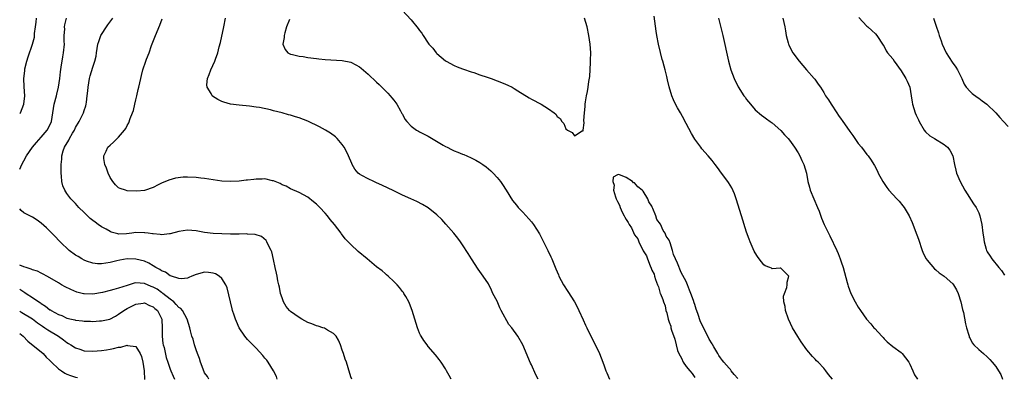
# Model space of a CAD drawing. Units: inches. Extents: x 2619000 to 2622000, y 1503000 to 1506000.
# Drawn here: x 2619000 to 2619229, y 1504315 to 1504399 of the extents above; entities that cross this region are included whole.
import ezdxf

# ---------------------------------------------------------------- set-up
doc = ezdxf.new("R2010")
doc.units = ezdxf.units.IN
doc.header["$MEASUREMENT"] = 0
doc.layers.add('LD26191503_10ft', color=2, linetype='Continuous')

msp = doc.modelspace()

# ---------------------------------------------------------------- linework, layer by layer
at = {"layer": 'LD26191503_10ft'}
for points, elevation in [([(2619088.93, 1504400.93), (2619091, 1504398.64), (2619092.67, 1504396.67), (2619093, 1504396.15), (2619093.51, 1504395.51), (2619093.81, 1504395), (2619095, 1504393.18), (2619095.14, 1504393), (2619096.06, 1504392.06), (2619096.85, 1504391), (2619097, 1504390.83), (2619099, 1504389.12), (2619099.19, 1504389), (2619101, 1504388.04), (2619101.72, 1504387.72), (2619103, 1504387.25), (2619103.17, 1504387.17), (2619105, 1504386.54), (2619105.64, 1504386.36), (2619107, 1504385.87), (2619108.68, 1504385.32), (2619109.61, 1504385), (2619111, 1504384.46), (2619112.07, 1504384.07), (2619113, 1504383.65), (2619113.48, 1504383.48), (2619114.51, 1504383), (2619115, 1504382.7), (2619115.85, 1504382.15), (2619118.49, 1504380.49), (2619119, 1504380.2), (2619121.23, 1504379), (2619123, 1504377.91), (2619124.27, 1504377), (2619124.67, 1504376.67), (2619125, 1504376.17), (2619125.68, 1504375.68), (2619126.08, 1504375), (2619126.5, 1504374.5), (2619127, 1504373.31), (2619127.39, 1504373), (2619128.44, 1504372.44), (2619129, 1504371.69), (2619130.8, 1504372.8), (2619131, 1504372.85), (2619131.06, 1504373), (2619131.29, 1504374.71), (2619131.2, 1504375.2), (2619131.33, 1504377), (2619131.51, 1504378.49), (2619131.49, 1504379), (2619131.54, 1504379.54), (2619131.79, 1504381), (2619132.02, 1504381.98), (2619132.17, 1504383), (2619132.31, 1504384.31), (2619132.54, 1504385.46), (2619132.72, 1504388.72), (2619132.76, 1504389.24), (2619132.82, 1504391), (2619132.69, 1504393), (2619132.38, 1504395), (2619131.96, 1504397), (2619131.37, 1504399)], 8230), ([(2619000, 1504363.87), (2619000.5, 1504365), (2619001, 1504365.81), (2619001.58, 1504367), (2619003, 1504369), (2619003.87, 1504370.13), (2619005, 1504371.34), (2619006.39, 1504373), (2619007, 1504374.14), (2619007.39, 1504375), (2619008.02, 1504379), (2619008.54, 1504381), (2619008.62, 1504381.38), (2619009.03, 1504383), (2619009.33, 1504385), (2619009.49, 1504386.51), (2619009.63, 1504387.63), (2619010, 1504390), (2619010.2, 1504391), (2619010.39, 1504393), (2619010.36, 1504393.64), (2619010.38, 1504395), (2619010.47, 1504396.47), (2619010.44, 1504397), (2619010.5, 1504397.5), (2619010.89, 1504399)], 8180), ([(2619000, 1504376.83), (2619000.15, 1504377), (2619001, 1504379), (2619001.17, 1504381), (2619001.06, 1504383.06), (2619001, 1504385), (2619001.19, 1504386.81), (2619001.18, 1504387), (2619001.23, 1504387.23), (2619001.65, 1504389), (2619001.98, 1504390.02), (2619003.01, 1504393), (2619003.41, 1504394.59), (2619003.47, 1504395), (2619003.47, 1504395.47), (2619003.67, 1504397), (2619003.86, 1504398.14), (2619003.9, 1504399)], 8170), ([(2619077.21, 1504315), (2619077, 1504315.61), (2619076.35, 1504317.65), (2619075.96, 1504319), (2619075.72, 1504319.72), (2619075.29, 1504321), (2619075, 1504321.76), (2619074.6, 1504323), (2619074.13, 1504324.13), (2619073.59, 1504325), (2619073, 1504325.64), (2619071.56, 1504326.44), (2619070.9, 1504326.9), (2619070.5, 1504327), (2619069.37, 1504327.37), (2619069, 1504327.41), (2619067.9, 1504327.9), (2619067, 1504328.21), (2619065.57, 1504329), (2619065, 1504329.36), (2619063, 1504330.79), (2619062.77, 1504331), (2619061.96, 1504331.96), (2619061.38, 1504333), (2619061.26, 1504333.26), (2619061, 1504333.98), (2619060.66, 1504335), (2619060.4, 1504336.4), (2619060.24, 1504337), (2619060.06, 1504337.94), (2619059.89, 1504339), (2619059.71, 1504339.71), (2619059.44, 1504341), (2619059, 1504342.87), (2619058.64, 1504344.64), (2619058.5, 1504345), (2619057.87, 1504346.13), (2619057.49, 1504347), (2619057.3, 1504347.3), (2619056.2, 1504348.2), (2619054.73, 1504348.73), (2619053, 1504348.81), (2619052.83, 1504348.83), (2619051, 1504348.76), (2619050.78, 1504348.78), (2619049, 1504348.79), (2619047, 1504348.86), (2619045, 1504348.96), (2619043, 1504349.18), (2619041, 1504349.53), (2619039, 1504349.71), (2619037, 1504349.41), (2619035, 1504348.83), (2619034.83, 1504348.83), (2619033, 1504348.6), (2619032.69, 1504348.69), (2619031, 1504348.83), (2619030.86, 1504348.86), (2619029.87, 1504349), (2619029.12, 1504349.12), (2619029, 1504349.12), (2619027, 1504349.13), (2619026.08, 1504349), (2619024.86, 1504348.86), (2619023, 1504348.8), (2619022.82, 1504348.82), (2619021.26, 1504349.26), (2619021, 1504349.37), (2619020.08, 1504349.92), (2619019, 1504350.51), (2619018.26, 1504351), (2619017.53, 1504351.53), (2619017, 1504351.98), (2619016.41, 1504352.41), (2619015, 1504353.79), (2619013.79, 1504355), (2619013, 1504355.87), (2619012.44, 1504356.44), (2619011.92, 1504357), (2619011, 1504358.23), (2619010.47, 1504359), (2619010.04, 1504360.04), (2619009.77, 1504361), (2619009.72, 1504362.28), (2619009.63, 1504363), (2619009.61, 1504363.61), (2619009.67, 1504365), (2619009.78, 1504366.22), (2619009.82, 1504367), (2619010.14, 1504368.14), (2619010.42, 1504369), (2619011.39, 1504370.61), (2619011.55, 1504371), (2619012.27, 1504372.27), (2619012.71, 1504373), (2619013, 1504373.62), (2619013.84, 1504375), (2619014.69, 1504376.69), (2619014.84, 1504377), (2619015, 1504377.55), (2619015.38, 1504378.62), (2619015.49, 1504379), (2619015.51, 1504379.51), (2619015.71, 1504381), (2619015.84, 1504382.16), (2619015.89, 1504383), (2619016.26, 1504385), (2619016.39, 1504385.61), (2619017, 1504387.6), (2619017.48, 1504389), (2619017.77, 1504390.23), (2619017.85, 1504391), (2619017.98, 1504391.98), (2619018.18, 1504393), (2619018.37, 1504393.63), (2619018.89, 1504395), (2619019, 1504395.2), (2619020.21, 1504397), (2619020.51, 1504397.49), (2619021.64, 1504399)], 8190), ([(2619100.32, 1504315), (2619099.85, 1504315.85), (2619099.24, 1504317), (2619099, 1504317.41), (2619097.97, 1504319), (2619097.57, 1504319.57), (2619096.7, 1504320.7), (2619095, 1504322.65), (2619094.73, 1504323), (2619094.01, 1504324.01), (2619093.37, 1504325), (2619093.23, 1504325.23), (2619093, 1504325.75), (2619092.5, 1504327), (2619091.23, 1504331), (2619090.64, 1504332.64), (2619090.47, 1504333), (2619089.76, 1504334.24), (2619089.35, 1504335), (2619089.21, 1504335.21), (2619089, 1504335.46), (2619088.35, 1504336.35), (2619087.75, 1504337), (2619087, 1504337.77), (2619085.7, 1504339), (2619085.33, 1504339.33), (2619085, 1504339.58), (2619084.26, 1504340.26), (2619083, 1504341.19), (2619080.78, 1504343), (2619078.74, 1504344.74), (2619077, 1504346.37), (2619075.72, 1504347.72), (2619074.84, 1504348.84), (2619074.73, 1504349), (2619073.19, 1504351), (2619072.19, 1504352.19), (2619071.55, 1504353), (2619071, 1504353.64), (2619069.76, 1504355), (2619069, 1504355.77), (2619068.33, 1504356.33), (2619067, 1504357.36), (2619065, 1504358.43), (2619063, 1504359.33), (2619061.93, 1504359.93), (2619061, 1504360.29), (2619060.56, 1504360.56), (2619059, 1504361.19), (2619058.79, 1504361.21), (2619057, 1504361.68), (2619056.41, 1504361.59), (2619055, 1504361.6), (2619054.48, 1504361.52), (2619053, 1504361.32), (2619052.69, 1504361.31), (2619051, 1504361.11), (2619049, 1504361), (2619047, 1504361.08), (2619045, 1504361.39), (2619043, 1504361.76), (2619042.16, 1504361.84), (2619041, 1504361.97), (2619039, 1504362.01), (2619038, 1504362), (2619036.2, 1504361.8), (2619034.65, 1504361.35), (2619033, 1504360.63), (2619032.22, 1504360.22), (2619031, 1504359.64), (2619029, 1504358.96), (2619027.22, 1504358.78), (2619025, 1504358.89), (2619024.57, 1504359), (2619023.37, 1504359.37), (2619023, 1504359.54), (2619022.26, 1504360.26), (2619021.66, 1504361), (2619021, 1504361.98), (2619020.55, 1504363), (2619020.15, 1504364.15), (2619019.82, 1504365), (2619019.59, 1504366.41), (2619019.56, 1504367), (2619020.11, 1504368.11), (2619020.46, 1504369), (2619021, 1504369.49), (2619021.83, 1504370.17), (2619023, 1504371.35), (2619024.39, 1504373), (2619024.65, 1504373.35), (2619025, 1504374.09), (2619025.35, 1504374.65), (2619025.7, 1504375.7), (2619026.25, 1504377), (2619026.43, 1504377.57), (2619026.79, 1504379), (2619027, 1504380.07), (2619027.22, 1504381), (2619027.53, 1504382.47), (2619027.69, 1504383), (2619028.14, 1504385), (2619028.32, 1504385.68), (2619028.63, 1504387), (2619029.34, 1504389), (2619029.49, 1504389.49), (2619030.09, 1504391), (2619030.65, 1504392.65), (2619031.39, 1504394.61), (2619031.97, 1504395.97), (2619032.56, 1504397.44), (2619033.15, 1504398.85)], 8200), ([(2619120.59, 1504315), (2619120.04, 1504316.04), (2619119, 1504318.33), (2619118.77, 1504318.77), (2619117, 1504323), (2619115.82, 1504325), (2619114.41, 1504327), (2619113.75, 1504327.75), (2619111.99, 1504331), (2619111.66, 1504331.66), (2619111, 1504333.19), (2619110.06, 1504335), (2619109.74, 1504335.74), (2619109, 1504337.19), (2619107.79, 1504339), (2619106.61, 1504340.61), (2619105.06, 1504343), (2619104.31, 1504344.31), (2619103, 1504346.29), (2619102.49, 1504347), (2619101.86, 1504347.86), (2619100.97, 1504348.97), (2619099.12, 1504351.12), (2619098.16, 1504352.16), (2619097, 1504353.3), (2619095, 1504354.89), (2619093.68, 1504355.68), (2619092.34, 1504356.34), (2619090.94, 1504357), (2619089, 1504357.87), (2619087, 1504358.82), (2619084.19, 1504360.19), (2619083, 1504360.72), (2619082.34, 1504361), (2619081, 1504361.62), (2619079.55, 1504362.45), (2619079, 1504362.73), (2619078.71, 1504363), (2619077.93, 1504363.93), (2619077.35, 1504365), (2619077.22, 1504365.22), (2619076.49, 1504367), (2619075.99, 1504367.99), (2619075.44, 1504369), (2619075, 1504369.63), (2619073.83, 1504371), (2619073.42, 1504371.42), (2619072.3, 1504372.3), (2619071.11, 1504373), (2619069.74, 1504373.74), (2619067, 1504375.08), (2619065, 1504375.87), (2619064.1, 1504376.1), (2619063, 1504376.45), (2619062.54, 1504376.54), (2619061, 1504376.98), (2619059, 1504377.47), (2619058.33, 1504377.67), (2619055.78, 1504378.22), (2619055, 1504378.35), (2619053.45, 1504378.55), (2619051, 1504378.79), (2619049.05, 1504379.05), (2619047.47, 1504379.47), (2619047, 1504379.64), (2619046.08, 1504380.08), (2619044.87, 1504380.87), (2619044.75, 1504381), (2619044.5, 1504381.5), (2619043.58, 1504383), (2619043.52, 1504383.52), (2619043.65, 1504385), (2619044.09, 1504385.91), (2619044.41, 1504387), (2619045.35, 1504389), (2619045.5, 1504389.5), (2619046.07, 1504391), (2619046.4, 1504392.4), (2619046.66, 1504393.34), (2619047.47, 1504397), (2619047.89, 1504399)], 8210), ([(2619062.71, 1504398.71), (2619062.07, 1504397), (2619061.63, 1504395.63), (2619061.49, 1504395), (2619061.5, 1504394.5), (2619061.22, 1504393), (2619061.75, 1504391.75), (2619062.32, 1504391), (2619063, 1504390.64), (2619063.44, 1504390.56), (2619065, 1504390.21), (2619065.9, 1504390.1), (2619067, 1504389.91), (2619069, 1504389.62), (2619069.58, 1504389.58), (2619071, 1504389.39), (2619075, 1504389.22), (2619077, 1504388.76), (2619078.17, 1504388.17), (2619079, 1504387.69), (2619079.4, 1504387.4), (2619081, 1504386.04), (2619083, 1504384.17), (2619083.59, 1504383.59), (2619084.23, 1504383), (2619085, 1504382.22), (2619085.57, 1504381.57), (2619086.12, 1504381), (2619086.51, 1504380.51), (2619087, 1504379.96), (2619087.66, 1504379), (2619088.56, 1504377.44), (2619088.87, 1504376.87), (2619089, 1504376.67), (2619089.56, 1504375.56), (2619089.99, 1504375), (2619091, 1504373.92), (2619092.29, 1504373), (2619092.72, 1504372.72), (2619093, 1504372.56), (2619095, 1504371.54), (2619098.49, 1504369.51), (2619099, 1504369.19), (2619099.39, 1504369), (2619100.44, 1504368.44), (2619101, 1504368.19), (2619101.86, 1504367.86), (2619103, 1504367.38), (2619103.3, 1504367.3), (2619104.01, 1504367), (2619105, 1504366.54), (2619106.03, 1504365.97), (2619107, 1504365.48), (2619107.71, 1504365), (2619108.47, 1504364.47), (2619109.54, 1504363.54), (2619110.07, 1504363), (2619111, 1504361.97), (2619111.81, 1504361), (2619112.3, 1504360.3), (2619113.15, 1504359), (2619114.62, 1504356.62), (2619115.49, 1504355.49), (2619115.92, 1504355), (2619117, 1504353.87), (2619118.37, 1504352.37), (2619119, 1504351.61), (2619119.46, 1504351), (2619120.85, 1504348.85), (2619121.82, 1504347), (2619122.83, 1504345), (2619123.53, 1504343.53), (2619123.76, 1504343), (2619124.69, 1504340.69), (2619125.28, 1504339.28), (2619125.39, 1504339), (2619126.44, 1504337), (2619127.46, 1504335.46), (2619128.99, 1504333), (2619129.69, 1504331.69), (2619130.04, 1504331), (2619131, 1504328.84), (2619131.59, 1504327.59), (2619131.86, 1504327), (2619132.84, 1504325), (2619133.58, 1504323.58), (2619134.79, 1504321), (2619135.59, 1504319), (2619135.9, 1504318.1), (2619136.3, 1504317), (2619136.52, 1504316.52), (2619137.14, 1504315)], 8220), ([(2619189, 1504315), (2619188.1, 1504316.1), (2619187.46, 1504317), (2619187, 1504317.58), (2619185.69, 1504319), (2619185.32, 1504319.32), (2619185, 1504319.68), (2619184.33, 1504320.33), (2619183, 1504321.88), (2619181.69, 1504323.69), (2619180.92, 1504324.92), (2619179.74, 1504327), (2619178.76, 1504329), (2619178.06, 1504331), (2619177.97, 1504331.97), (2619177.72, 1504333), (2619177.65, 1504334.35), (2619177.82, 1504335), (2619178.39, 1504336.39), (2619178.47, 1504337), (2619178.43, 1504337.57), (2619178.83, 1504339), (2619177, 1504340.86), (2619176.87, 1504340.87), (2619175, 1504340.72), (2619174.83, 1504340.83), (2619174.45, 1504341), (2619173.37, 1504341.37), (2619173, 1504341.62), (2619171.99, 1504343), (2619171.54, 1504343.54), (2619171, 1504344.45), (2619170.82, 1504344.82), (2619169.85, 1504347), (2619169.6, 1504347.6), (2619169, 1504349.26), (2619167.83, 1504353), (2619166.62, 1504357), (2619166.19, 1504358.19), (2619165.56, 1504359.56), (2619164.8, 1504360.8), (2619164.67, 1504361), (2619163.22, 1504363), (2619162.26, 1504364.26), (2619161.74, 1504365), (2619161, 1504365.94), (2619160.11, 1504367), (2619158.66, 1504368.66), (2619158.38, 1504369), (2619157, 1504370.87), (2619156.2, 1504372.2), (2619155, 1504374.55), (2619154.14, 1504376.14), (2619153.63, 1504377), (2619153, 1504378.2), (2619152.52, 1504379), (2619152.03, 1504380.03), (2619151.63, 1504381), (2619151.05, 1504383.05), (2619150.67, 1504384.67), (2619150.5, 1504385.5), (2619150.11, 1504387), (2619149.84, 1504387.84), (2619149.55, 1504389), (2619149.42, 1504389.42), (2619149.01, 1504391.01), (2619148.55, 1504393), (2619148.18, 1504395), (2619148.04, 1504396.04), (2619147.67, 1504398.33), (2619147.52, 1504399.52)], 8220), ([(2619162.51, 1504399), (2619163.48, 1504395), (2619164.83, 1504389), (2619165.37, 1504387), (2619166.13, 1504385), (2619167.09, 1504383.09), (2619168.4, 1504381), (2619168.66, 1504380.66), (2619169, 1504380.11), (2619169.91, 1504379), (2619171, 1504377.72), (2619172.47, 1504376.47), (2619173, 1504376.07), (2619173.62, 1504375.62), (2619174.53, 1504375), (2619175, 1504374.66), (2619177, 1504372.87), (2619177.87, 1504371.87), (2619178.69, 1504371), (2619179, 1504370.65), (2619180.2, 1504369), (2619181, 1504367.73), (2619181.42, 1504367), (2619181.91, 1504365.91), (2619182.34, 1504365), (2619182.93, 1504363), (2619183.28, 1504361), (2619183.68, 1504359.68), (2619183.84, 1504359), (2619185.54, 1504355), (2619185.89, 1504354.11), (2619186.46, 1504352.46), (2619187.06, 1504351.06), (2619188.04, 1504349), (2619188.37, 1504348.37), (2619190.01, 1504345), (2619190.3, 1504344.3), (2619190.8, 1504343), (2619191, 1504342.36), (2619191.48, 1504341), (2619192.44, 1504337.56), (2619192.58, 1504337), (2619192.68, 1504336.68), (2619193.29, 1504335), (2619194.28, 1504333), (2619195, 1504331.79), (2619195.49, 1504331), (2619196.92, 1504329), (2619197.91, 1504327.91), (2619198.64, 1504327), (2619198.83, 1504326.83), (2619200.51, 1504325), (2619200.75, 1504324.75), (2619201, 1504324.44), (2619201.75, 1504323.75), (2619203, 1504322.64), (2619205, 1504321.24), (2619205.24, 1504321), (2619206.75, 1504319), (2619207, 1504318.52), (2619207.67, 1504317), (2619208.04, 1504316.04), (2619208.74, 1504315)], 8210), ([(2619177.48, 1504399), (2619177.9, 1504397), (2619178.05, 1504396.05), (2619178.24, 1504395), (2619178.71, 1504393.29), (2619178.78, 1504393), (2619178.84, 1504392.84), (2619179.51, 1504391.51), (2619179.8, 1504391), (2619181.24, 1504389), (2619182.94, 1504387), (2619184.74, 1504385), (2619184.86, 1504384.86), (2619185.71, 1504383.71), (2619186.2, 1504383), (2619187, 1504381.71), (2619187.41, 1504381), (2619188.04, 1504380.04), (2619188.67, 1504379), (2619190.01, 1504377), (2619190.42, 1504376.42), (2619191, 1504375.53), (2619191.23, 1504375.23), (2619193, 1504372.64), (2619193.73, 1504371.73), (2619195, 1504369.88), (2619195.75, 1504369), (2619197, 1504367.33), (2619197.28, 1504367), (2619197.99, 1504365.99), (2619198.62, 1504365), (2619198.76, 1504364.76), (2619199.46, 1504363.46), (2619199.66, 1504363), (2619200.69, 1504361), (2619201, 1504360.58), (2619201.63, 1504359.63), (2619202.08, 1504359), (2619203, 1504358.04), (2619203.95, 1504357), (2619204.47, 1504356.47), (2619205.39, 1504355.39), (2619205.68, 1504355), (2619206.86, 1504353), (2619207.52, 1504351.52), (2619208.63, 1504348.63), (2619209, 1504347.6), (2619209.89, 1504345), (2619210.2, 1504344.2), (2619210.81, 1504343), (2619211, 1504342.72), (2619212.69, 1504340.69), (2619213, 1504340.48), (2619213.8, 1504339.8), (2619215, 1504339), (2619217, 1504337.19), (2619217.15, 1504337), (2619217.83, 1504335.83), (2619218.22, 1504335), (2619218.88, 1504333), (2619219.26, 1504331.26), (2619219.43, 1504330.57), (2619219.94, 1504327.94), (2619220.18, 1504327), (2619220.7, 1504325.3), (2619220.77, 1504325), (2619220.82, 1504324.82), (2619221, 1504324.52), (2619221.47, 1504323.47), (2619221.88, 1504323), (2619223, 1504321.92), (2619224.11, 1504321), (2619225, 1504320.23), (2619225.58, 1504319.58), (2619226.15, 1504319), (2619227, 1504317.94), (2619227.61, 1504317), (2619228.14, 1504316.14), (2619228.56, 1504315)], 8200), ([(2619195.16, 1504399.16), (2619197, 1504397.2), (2619197.24, 1504397), (2619198.14, 1504396.14), (2619199, 1504395.41), (2619199.33, 1504395), (2619200.77, 1504392.77), (2619201, 1504392.47), (2619201.47, 1504391.47), (2619201.77, 1504391), (2619203, 1504389.56), (2619203.37, 1504389), (2619205, 1504386.8), (2619206.09, 1504385), (2619206.36, 1504384.36), (2619206.99, 1504383), (2619207.33, 1504381), (2619207.51, 1504379.51), (2619207.62, 1504379), (2619207.95, 1504378.05), (2619208.25, 1504377), (2619208.47, 1504376.47), (2619209, 1504375.34), (2619209.14, 1504375), (2619210.3, 1504373), (2619210.61, 1504372.61), (2619211.67, 1504371.67), (2619212.7, 1504371), (2619215, 1504369.6), (2619215.77, 1504369), (2619216.3, 1504368.3), (2619216.97, 1504367), (2619217.38, 1504365), (2619217.68, 1504363.68), (2619217.86, 1504363), (2619218.72, 1504361), (2619219.8, 1504359), (2619221.81, 1504355.81), (2619222.41, 1504355), (2619223, 1504353.72), (2619223.29, 1504353), (2619223.73, 1504351), (2619223.99, 1504349), (2619224.13, 1504348.13), (2619224.24, 1504347), (2619224.71, 1504345.29), (2619224.81, 1504345), (2619225, 1504344.68), (2619225.65, 1504343.65), (2619226.03, 1504343), (2619227.71, 1504341), (2619228.32, 1504340.32), (2619229, 1504339.23)], 8190), ([(2619212.5, 1504399), (2619213.14, 1504397.14), (2619213.64, 1504395.64), (2619213.84, 1504395), (2619214.26, 1504393.74), (2619214.54, 1504393), (2619215, 1504391.95), (2619215.44, 1504391), (2619216.81, 1504388.81), (2619217.65, 1504387.65), (2619218.05, 1504387), (2619219.06, 1504385), (2619219.64, 1504383.64), (2619220.08, 1504383), (2619221, 1504381.94), (2619221.47, 1504381.47), (2619222.65, 1504380.65), (2619223, 1504380.45), (2619223.81, 1504379.81), (2619224.9, 1504379), (2619226.99, 1504377), (2619227.95, 1504375.95), (2619228.74, 1504375), (2619229.83, 1504373.83)], 8180), ([(2619167, 1504315.2), (2619166.12, 1504316.12), (2619165.48, 1504317), (2619165.25, 1504317.25), (2619165, 1504317.56), (2619163.77, 1504319), (2619163.4, 1504319.4), (2619163, 1504320.02), (2619162.54, 1504320.54), (2619162.34, 1504321), (2619161.44, 1504322.56), (2619161.1, 1504323.1), (2619161, 1504323.27), (2619160.3, 1504324.3), (2619159.99, 1504325), (2619158.34, 1504328.34), (2619157.7, 1504330.3), (2619157.33, 1504331.33), (2619157, 1504332.4), (2619156.81, 1504332.81), (2619156.66, 1504333.34), (2619156.03, 1504335), (2619155.73, 1504335.73), (2619155.31, 1504337), (2619155, 1504337.78), (2619153.85, 1504339.85), (2619153, 1504342.05), (2619152.52, 1504343), (2619152.03, 1504344.03), (2619151.81, 1504345), (2619151.25, 1504346.75), (2619151, 1504347.38), (2619150.32, 1504348.32), (2619150.09, 1504349), (2619149.63, 1504349.63), (2619149, 1504351.07), (2619148.18, 1504352.18), (2619147.96, 1504353), (2619147.23, 1504354.77), (2619147.07, 1504355.07), (2619147, 1504355.25), (2619146.31, 1504356.31), (2619146.07, 1504357), (2619145, 1504358.75), (2619144.77, 1504359), (2619143.77, 1504359.77), (2619143, 1504360.7), (2619142.74, 1504360.74), (2619142.49, 1504361), (2619141, 1504361.98), (2619139.35, 1504362.65), (2619139, 1504362.59), (2619137.97, 1504362.03), (2619137.92, 1504361), (2619138.2, 1504360.2), (2619138.09, 1504359), (2619138.51, 1504357.49), (2619138.71, 1504357), (2619138.81, 1504356.81), (2619139, 1504356.34), (2619139.49, 1504355.49), (2619139.6, 1504355), (2619140.1, 1504353.9), (2619140.56, 1504353), (2619140.73, 1504352.73), (2619141, 1504352.19), (2619141.51, 1504351.51), (2619141.71, 1504351), (2619142.23, 1504350.23), (2619143, 1504348.63), (2619143.71, 1504347.71), (2619144.01, 1504347), (2619145, 1504344.88), (2619145.75, 1504343.75), (2619145.98, 1504343), (2619146.59, 1504341.41), (2619146.85, 1504340.85), (2619147, 1504340.41), (2619147.5, 1504339.5), (2619147.59, 1504339), (2619147.81, 1504338.19), (2619148.28, 1504337), (2619148.52, 1504336.52), (2619148.95, 1504335), (2619149, 1504334.86), (2619149.59, 1504333.59), (2619149.67, 1504333), (2619150.06, 1504332.06), (2619150.24, 1504331), (2619150.45, 1504330.45), (2619150.78, 1504329), (2619151, 1504328.28), (2619151.38, 1504327.38), (2619151.44, 1504327), (2619151.6, 1504326.4), (2619152.31, 1504324.31), (2619152.62, 1504323), (2619153, 1504321.7), (2619153.25, 1504321), (2619153.88, 1504319.88), (2619154.28, 1504319), (2619155, 1504317.98), (2619155.8, 1504317), (2619156.38, 1504316.38), (2619157, 1504315.41)], 8230), ([(2619059.9, 1504315), (2619059.68, 1504315.68), (2619059.01, 1504317), (2619057.75, 1504319), (2619057.44, 1504319.44), (2619057, 1504319.95), (2619056.54, 1504320.54), (2619055, 1504322.27), (2619053.63, 1504323.63), (2619053, 1504324.29), (2619052.63, 1504324.63), (2619052.32, 1504325), (2619051.03, 1504327), (2619050.42, 1504328.42), (2619050.21, 1504329), (2619049.91, 1504329.91), (2619049.52, 1504331), (2619049.43, 1504331.43), (2619048.99, 1504333.01), (2619048.28, 1504336.28), (2619047.96, 1504337), (2619047, 1504338.48), (2619046.42, 1504339), (2619045.53, 1504339.53), (2619045, 1504339.72), (2619043.87, 1504339.87), (2619043, 1504339.9), (2619041, 1504339.4), (2619040.02, 1504339), (2619039.32, 1504338.68), (2619039, 1504338.57), (2619037.64, 1504338.36), (2619037, 1504338.43), (2619035.32, 1504339), (2619035.09, 1504339.09), (2619035, 1504339.1), (2619033.92, 1504339.92), (2619033, 1504340.27), (2619032.58, 1504340.58), (2619031.62, 1504341), (2619031, 1504341.4), (2619030, 1504342), (2619029, 1504342.46), (2619027, 1504342.99), (2619025, 1504343.02), (2619023.26, 1504342.74), (2619022.55, 1504342.55), (2619021, 1504342.21), (2619019, 1504341.87), (2619018.11, 1504341.89), (2619017, 1504341.99), (2619015.5, 1504342.5), (2619015, 1504342.7), (2619014.48, 1504343), (2619013.58, 1504343.58), (2619013, 1504343.89), (2619011.47, 1504345), (2619009.4, 1504347), (2619009.21, 1504347.21), (2619008.25, 1504348.25), (2619006.22, 1504350.22), (2619005, 1504351.34), (2619004.03, 1504352.03), (2619003, 1504352.69), (2619002.33, 1504353), (2619001, 1504353.7), (2619000.31, 1504354.31), (2619000, 1504354.64)], 8180), ([(2619043.99, 1504315), (2619043.66, 1504315.66), (2619043, 1504316.53), (2619042.67, 1504317.33), (2619042.07, 1504319), (2619041.83, 1504319.83), (2619041.34, 1504321), (2619041, 1504321.88), (2619040.64, 1504323), (2619040.35, 1504324.35), (2619040.04, 1504325), (2619039.72, 1504326.28), (2619039.58, 1504327), (2619038.97, 1504329), (2619037.86, 1504331), (2619037.44, 1504331.44), (2619037, 1504331.72), (2619036.41, 1504332.41), (2619035.83, 1504333), (2619035, 1504333.65), (2619033.32, 1504335), (2619033.15, 1504335.15), (2619033, 1504335.23), (2619031.93, 1504335.94), (2619031, 1504336.44), (2619030.59, 1504336.59), (2619029, 1504337.26), (2619027, 1504337.42), (2619026.64, 1504337.36), (2619025, 1504336.86), (2619023, 1504336.18), (2619021.88, 1504335.88), (2619021, 1504335.67), (2619019.23, 1504335.23), (2619017, 1504334.8), (2619015, 1504334.85), (2619014.86, 1504334.86), (2619013.29, 1504335.29), (2619011.87, 1504335.87), (2619010.54, 1504336.54), (2619009.73, 1504337), (2619009, 1504337.45), (2619007, 1504338.64), (2619006.3, 1504339), (2619005.49, 1504339.49), (2619005, 1504339.68), (2619004.16, 1504340.16), (2619003, 1504340.49), (2619002.66, 1504340.66), (2619001.52, 1504341), (2619001, 1504341.2), (2619000, 1504341.54)], 8170), ([(2619000, 1504335.96), (2619001, 1504335.34), (2619001.22, 1504335.22), (2619001.52, 1504335), (2619003, 1504334.05), (2619004.47, 1504333), (2619004.8, 1504332.8), (2619005, 1504332.65), (2619006.03, 1504332.03), (2619007, 1504331.2), (2619007.13, 1504331.13), (2619007.31, 1504331), (2619009, 1504330.07), (2619009.82, 1504329.82), (2619011, 1504329.26), (2619012.06, 1504329), (2619012.84, 1504328.84), (2619013, 1504328.77), (2619014.61, 1504328.61), (2619015, 1504328.51), (2619016.49, 1504328.49), (2619017, 1504328.44), (2619018.57, 1504328.57), (2619019, 1504328.58), (2619020.97, 1504329.03), (2619022.29, 1504329.71), (2619023, 1504330.12), (2619024.21, 1504331), (2619025, 1504331.44), (2619027, 1504332.51), (2619028.72, 1504332.72), (2619029, 1504332.77), (2619030.17, 1504332.17), (2619031, 1504331.9), (2619031.45, 1504331.45), (2619032.01, 1504331), (2619033.02, 1504329), (2619033.11, 1504326.89), (2619033.15, 1504325), (2619033.32, 1504323.32), (2619033.4, 1504323), (2619033.59, 1504322.41), (2619034.09, 1504320.09), (2619034.47, 1504319), (2619035, 1504317.36), (2619035.13, 1504317), (2619035.69, 1504315.69), (2619036.01, 1504315)], 8160), ([(2619000, 1504330.84), (2619000.52, 1504330.52), (2619003, 1504329.05), (2619004.16, 1504328.16), (2619005.34, 1504327.34), (2619005.87, 1504327), (2619006.51, 1504326.51), (2619009.02, 1504325), (2619010.19, 1504324.19), (2619011, 1504323.57), (2619011.36, 1504323.36), (2619011.9, 1504323), (2619013, 1504322.3), (2619014.02, 1504321.98), (2619015, 1504321.64), (2619017, 1504321.52), (2619019, 1504321.69), (2619020.15, 1504321.85), (2619021, 1504322.02), (2619021.85, 1504322.15), (2619023, 1504322.49), (2619023.49, 1504322.51), (2619025, 1504322.94), (2619025.1, 1504322.9), (2619027, 1504322.63), (2619027.98, 1504321), (2619028.31, 1504320.31), (2619028.64, 1504319), (2619028.95, 1504317), (2619029.04, 1504314.96)], 8150), ([(2619000, 1504325.64), (2619000.83, 1504325), (2619001.9, 1504323.9), (2619005.43, 1504321), (2619006.18, 1504320.18), (2619007, 1504319.4), (2619007.19, 1504319.19), (2619007.43, 1504319), (2619009, 1504317.46), (2619009.72, 1504317), (2619010.46, 1504316.46), (2619011, 1504316.21), (2619011.85, 1504315.85), (2619013, 1504315.53), (2619013.45, 1504315.45)], 8140)]:
    msp.add_lwpolyline(points, dxfattribs=dict(at, elevation=elevation))

doc.saveas('drawing.dxf')
